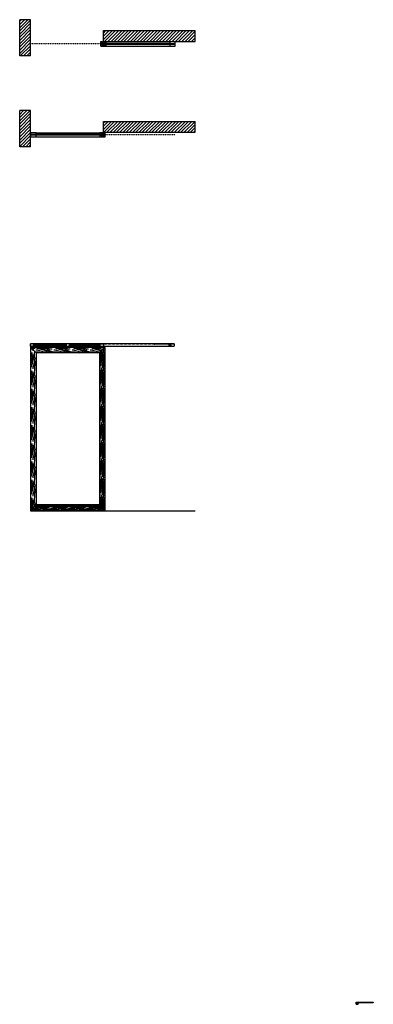
# Model space of a CAD drawing. Units: inches. Extents: x -17 to 546, y -9 to 533.
# Drawn here: x 352 to 546, y -9 to 533 of the extents above; entities that cross this region are included whole.
import ezdxf

# ---------------------------------------------------------------- set-up
doc = ezdxf.new("R2010")
doc.units = ezdxf.units.IN
doc.header["$LTSCALE"] = 0.5
doc.header["$MEASUREMENT"] = 0
for name, pattern in [('DOT', [0.25, 0, -0.25]), ('HIDDEN', [0.375, 0.25, -0.125]), ('HIDDEN2', [0.1875, 0.125, -0.0625]), ('phl_thick', [0])]:
    doc.linetypes.add(name, pattern=pattern)
for name, color, linetype in [('RD-HARDWARE', 1, 'Continuous'), ('RD-HATCH', 251, 'Continuous'), ('RD-WALL', 7, 'Continuous'), ('RD-WOODWORK', 6, 'Continuous')]:
    doc.layers.add(name, color=color, linetype=linetype)
doc.layers.add('RD-NOT-PRINTED', color=2, linetype='Continuous', plot=False)
pattern_1 = [(45, (-357.1858, -476.8752), (-0.8838835, 0.8838835), [])]
pattern_2 = [(0, (0, 0), (0, 10), [2, -3, 1, -4]), (0, (7, 0.25), (0, 10), [2, -8]), (0, (6, 0.75), (0, 10), [1, -9]), (0, (0.5, 1), (0, 10), [0.5, -7, 0.5, -2]), (0, (4, 1.5), (0, 10), [2, -3, 0.5, -4.5]), (0, (1.5, 1.75), (0, 10), [1.5, -8.5]), (0, (4, 2), (0, 10), [3, -7]), (0, (1, 2.25), (0, 10), [2, -8]), (0, (5, 2.5), (0, 10), [5, -5]), (0, (2, 3), (0, 10), [1, -3, 2, -4]), (0, (9, 3.25), (0, 10), [2, -8]), (0, (7, 3.5), (0, 10), [1, -9]), (0, (5, 3.75), (0, 10), [1, -9]), (0, (0, 4), (0, 10), [2, -8]), (0, (5, 4.25), (0, 10), [2, -8]), (0, (5, 4.75), (0, 10), [2, -2, 2, -4]), (0, (3, 5.25), (0, 10), [1, -5, 2, -2]), (0, (5, 5.5), (0, 10), [3, -7]), (0, (5, 6), (0, 10), [2, -8]), (0, (1, 6.25), (0, 10), [3, -4, 1, -2]), (0, (1, 6.75), (0, 10), [5, -5]), (0, (7, 7), (0, 10), [1, -9]), (0, (4, 7.25), (0, 10), [2, -8]), (0, (2, 7.5), (0, 10), [1, -4, 1, -4]), (0, (1, 7.75), (0, 10), [1, -3, 2, -4]), (0, (3, 8), (0, 10), [1, -5, 1, -3]), (0, (5, 8.25), (0, 10), [3, -7]), (0, (1, 8.75), (0, 10), [2, -8]), (0, (6, 9), (0, 10), [1, -9]), (0, (8, 9.25), (0, 10), [1, -9]), (14.0362, (7, 0.75), (10, -4e-10), [1.03, -40.20106]), (14.0362, (8, 3), (10, -4e-10), [1.03, -40.20106]), (14.0362, (7, 9), (10, -4e-10), [1.03, -40.20106]), (14.0362, (4, 5.25), (10, -4e-10), [1.03, -40.20106]), (14.0362, (6, 6.75), (10, -4e-10), [1.03, -40.20106]), (14.0362, (7, 6), (10, -4e-10), [1.03, -40.20106]), (14.0362, (2, 7.75), (10, -4e-10), [1.03, -40.20106]), (14.0362, (6, 7.25), (10, -4e-10), [1.03, -40.20106]), (14.0362, (8, 3.5), (10, -4e-10), [2.06, -39.17106]), (14.0362, (7, 4.25), (10, -4e-10), [2.06, -39.17106]), (14.0362, (7, 4.75), (10, -4e-10), [2.06, -39.17106]), (165.9638, (4, 1.5), (-10, -4e-10), [1.03, -2.06, 1.03, -37.11106]), (165.9638, (2, 3), (-10, -4e-10), [1.03, -40.20106]), (165.9638, (2, 7.5), (-10, -4e-10), [2.06, -39.17106]), (194.0362, (7, 0.25), (-10, 4e-10), [1.03, -40.20106]), (345.9638, (9, 0.25), (10, 4e-10), [1.03, -40.20106]), (345.9638, (6, 3.75), (10, 4e-10), [1.03, -40.20106]), (345.9638, (8, 5.5), (10, 4e-10), [1.03, -40.20106]), (345.9638, (4, 6.25), (10, 4e-10), [1.03, -40.20106]), (345.9638, (3, 7.5), (10, 4e-10), [1.03, -40.20106]), (345.9638, (4, 8), (10, 4e-10), [1.03, -40.20106]), (345.9638, (4, 6.25), (10, 4e-10), [1.03, -40.20106]), (345.9638, (7, 7.75), (10, 4e-10), [4.12, -37.11106]), (345.9638, (1, 1), (10, 4e-10), [4.12, -37.11106]), (345.9638, (2, 1.75), (10, 4e-10), [4.12, -37.11106]), (345.9638, (3, 2.25), (10, 4e-10), [1.03, -2.06, 2.06, -36.08106]), (345.9638, (3, 3), (10, 4e-10), [2.06, -2.06, 2.06, -35.05106]), (345.9638, (2, 4), (10, 4e-10), [4.12, -37.11106]), (345.9638, (1, 4.75), (10, 4e-10), [4.12, -37.11106]), (345.9638, (1, 5.25), (10, 4e-10), [4.12, -37.11106]), (345.9638, (8, 8.25), (10, 4e-10), [1.03, -40.20106]), (345.9638, (9, 9.25), (10, 2e-06), [2.06, -39.17106]), (345.9638, (3, 8.75), (10, 2e-06), [2.06, -39.17106]), (345.9638, (2, 0), (10, 2e-07), [4.12, -37.11106]), (345.9638, (8, 7), (10, 2e-07), [3.09, -38.14106]), (345.9638, (9, 6.25), (10, 2e-07), [6.18, -35.05106])]
pattern_3 = [(90, (0, 0), (-10, 6e-16), [2, -3, 1, -4]), (90, (-0.25, 7), (-10, 6e-16), [2, -8]), (90, (-0.75, 6), (-10, 6e-16), [1, -9]), (90, (-1, 0.5), (-10, 6e-16), [0.5, -7, 0.5, -2]), (90, (-1.5, 4), (-10, 6e-16), [2, -3, 0.5, -4.5]), (90, (-1.75, 1.5), (-10, 6e-16), [1.5, -8.5]), (90, (-2, 4), (-10, 6e-16), [3, -7]), (90, (-2.25, 1), (-10, 6e-16), [2, -8]), (90, (-2.5, 5), (-10, 6e-16), [5, -5]), (90, (-3, 2), (-10, 6e-16), [1, -3, 2, -4]), (90, (-3.25, 9), (-10, 6e-16), [2, -8]), (90, (-3.5, 7), (-10, 6e-16), [1, -9]), (90, (-3.75, 5), (-10, 6e-16), [1, -9]), (90, (-4, 2e-16), (-10, 6e-16), [2, -8]), (90, (-4.25, 5), (-10, 6e-16), [2, -8]), (90, (-4.75, 5), (-10, 6e-16), [2, -2, 2, -4]), (90, (-5.25, 3), (-10, 6e-16), [1, -5, 2, -2]), (90, (-5.5, 5), (-10, 6e-16), [3, -7]), (90, (-6, 5), (-10, 6e-16), [2, -8]), (90, (-6.25, 1), (-10, 6e-16), [3, -4, 1, -2]), (90, (-6.75, 1), (-10, 6e-16), [5, -5]), (90, (-7, 7), (-10, 6e-16), [1, -9]), (90, (-7.25, 4), (-10, 6e-16), [2, -8]), (90, (-7.5, 2), (-10, 6e-16), [1, -4, 1, -4]), (90, (-7.75, 1), (-10, 6e-16), [1, -3, 2, -4]), (90, (-8, 3), (-10, 6e-16), [1, -5, 1, -3]), (90, (-8.25, 5), (-10, 6e-16), [3, -7]), (90, (-8.75, 1), (-10, 6e-16), [2, -8]), (90, (-9, 6), (-10, 6e-16), [1, -9]), (90, (-9.25, 8), (-10, 6e-16), [1, -9]), (104.0362, (-0.75, 7), (4e-10, 10), [1.03, -40.20106]), (104.0362, (-3, 8), (4e-10, 10), [1.03, -40.20106]), (104.0362, (-9, 7), (4e-10, 10), [1.03, -40.20106]), (104.0362, (-5.25, 4), (4e-10, 10), [1.03, -40.20106]), (104.0362, (-6.75, 6), (4e-10, 10), [1.03, -40.20106]), (104.0362, (-6, 7), (4e-10, 10), [1.03, -40.20106]), (104.0362, (-7.75, 2), (4e-10, 10), [1.03, -40.20106]), (104.0362, (-7.25, 6), (4e-10, 10), [1.03, -40.20106]), (104.0362, (-3.5, 8), (4e-10, 10), [2.06, -39.17106]), (104.0362, (-4.25, 7), (4e-10, 10), [2.06, -39.17106]), (104.0362, (-4.75, 7), (4e-10, 10), [2.06, -39.17106]), (255.9638, (-1.5, 4), (4e-10, -10), [1.03, -2.06, 1.03, -37.11106]), (255.9638, (-3, 2), (4e-10, -10), [1.03, -40.20106]), (255.9638, (-7.5, 2), (4e-10, -10), [2.06, -39.17106]), (284.0362, (-0.25, 7), (-4e-10, -10), [1.03, -40.20106]), (75.9638, (-0.25, 9), (-4e-10, 10), [1.03, -40.20106]), (75.9638, (-3.75, 6), (-4e-10, 10), [1.03, -40.20106]), (75.9638, (-5.5, 8), (-4e-10, 10), [1.03, -40.20106]), (75.9638, (-6.25, 4), (-4e-10, 10), [1.03, -40.20106]), (75.9638, (-7.5, 3), (-4e-10, 10), [1.03, -40.20106]), (75.9638, (-8, 4), (-4e-10, 10), [1.03, -40.20106]), (75.9638, (-6.25, 4), (-4e-10, 10), [1.03, -40.20106]), (75.9638, (-7.75, 7), (-4e-10, 10), [4.12, -37.11106]), (75.9638, (-1, 1), (-4e-10, 10), [4.12, -37.11106]), (75.9638, (-1.75, 2), (-4e-10, 10), [4.12, -37.11106]), (75.9638, (-2.25, 3), (-4e-10, 10), [1.03, -2.06, 2.06, -36.08106]), (75.9638, (-3, 3), (-4e-10, 10), [2.06, -2.06, 2.06, -35.05106]), (75.9638, (-4, 2), (-4e-10, 10), [4.12, -37.11106]), (75.9638, (-4.75, 1), (-4e-10, 10), [4.12, -37.11106]), (75.9638, (-5.25, 1), (-4e-10, 10), [4.12, -37.11106]), (75.9638, (-8.25, 8), (-4e-10, 10), [1.03, -40.20106]), (75.9638, (-9.25, 9), (-2e-06, 10), [2.06, -39.17106]), (75.9638, (-8.75, 3), (-2e-06, 10), [2.06, -39.17106]), (75.9638, (1e-16, 2), (-2e-07, 10), [4.12, -37.11106]), (75.9638, (-7, 8), (-2e-07, 10), [3.09, -38.14106]), (75.9638, (-6.25, 9), (-2e-07, 10), [6.18, -35.05106])]

# ---------------------------------------------------------------- blocks, each defined once
blk = doc.blocks.new('Grey Guide Invisible plan')
at = {"layer": 'RD-HARDWARE', "linetype": 'HIDDEN', "ltscale": 0.5}
for p, q in [((0, -0.5), (0, 0.5)), ((0, 0.09375), (2.25, 0.09375)), ((0.15625, 0.65625), (2.09375, 0.65625)), ((2.25, -0.5), (2.25, 0.5)), ((0, -0.09375), (2.25, -0.09375)), ((0.15625, -0.65625), (2.09375, -0.65625))]:
    blk.add_line(p, q, dxfattribs=at)
for centre, radius in [((0.375, 0.390625), 0.203125), ((0.375, 0.390625), 0.109375), ((1.875, 0.390625), 0.203125), ((1.875, 0.390625), 0.109375), ((0.375, -0.390625), 0.203125), ((0.375, -0.390625), 0.109375), ((1.875, -0.390625), 0.203125), ((1.875, -0.390625), 0.109375)]:
    blk.add_circle(centre, radius, dxfattribs=at)
for centre, start, end in [((0.15625, 0.5), 90, 180), ((2.09375, 0.5), 0, 90), ((0.15625, -0.5), 180, 270), ((2.09375, -0.5), 270, 0)]:
    blk.add_arc(centre, 0.15625, start, end, dxfattribs=at)
blk = doc.blocks.new('*U41')
at = {"layer": 'RD-HATCH'}
h = blk.add_hatch(dxfattribs=at)
h.set_pattern_fill('ANSI31', color=256, scale=10, style=0)
h.paths.add_polyline_path([(0, 56), (-6, 56), (-6, 36), (0, 36)])
h = blk.add_hatch(dxfattribs=at)
h.set_pattern_fill('ANSI31', color=256, scale=10, style=0)
h.set_pattern_definition(pattern_1)
h.paths.add_polyline_path([(90.5, 44), (90.5, 50), (40, 50), (40, 44)])
h = blk.add_hatch(dxfattribs=at)
h.set_pattern_fill('ANSI31', color=256, scale=10, style=0)
h.paths.add_polyline_path([(0, 6), (-6, 6), (-6, -14), (0, -14)])
h = blk.add_hatch(dxfattribs=at)
h.set_pattern_fill('ANSI31', color=256, scale=10, style=0)
h.set_pattern_definition(pattern_1)
h.paths.add_polyline_path([(40, 0), (40, -6), (90.5, -6), (90.5, 0)])
at = {"layer": 'RD-NOT-PRINTED'}
for p, q in [((0, 56), (-6, 56)), ((90.5, 44), (90.5, 50)), ((0, 36), (-6, 36)), ((0, 6), (-6, 6)), ((90.5, -6), (90.5, 0)), ((0, -14), (-6, -14))]:
    blk.add_line(p, q, dxfattribs=at)
at = {"layer": 'RD-WALL'}
for p, q in [((-6, 36), (-6, 56)), ((0, 36), (0, 56)), ((40, 50), (90.5, 50)), ((40, 44), (40, 50)), ((40, 44), (90.5, 44)), ((-6, -14), (-6, 6)), ((0, -14), (0, 6)), ((40, 0), (90.5, 0)), ((40, -6), (40, 0)), ((40, -6), (90.5, -6))]:
    blk.add_line(p, q, dxfattribs=at)
at = {"layer": 'RD-WALL', "linetype": 'DOT'}
for p, q in [((79.5, 42.625), (0, 42.625)), ((79.5, -7.375), (0, -7.375))]:
    blk.add_line(p, q, dxfattribs=at)
at = {"layer": 'RD-WOODWORK', "ltscale": 0.5}
for p, q in [((41.46875, 43.75), (76.53125, 43.75)), ((41.46875, 41.5), (76.53125, 41.5)), ((2.96875, -6.25), (38.03125, -6.25)), ((2.96875, -8.5), (38.03125, -8.5))]:
    blk.add_line(p, q, dxfattribs=at)
for points in [[(38.53125, 42.75), (41.46875, 42.75, 0.414213562), (41.5, 42.78125), (41.5, 43.71875, 0.414213562), (41.46875, 43.75), (38.53125, 43.75, 0.414213562), (38.5, 43.71875), (38.5, 42.78125, 0.414213562)], [(76.53125, 42.75), (79.46875, 42.75, 0.414213562), (79.5, 42.78125), (79.5, 43.71875, 0.414213562), (79.46875, 43.75), (76.53125, 43.75, 0.414213562), (76.5, 43.71875), (76.5, 42.78125, 0.414213562)], [(38.53125, 41.5), (41.46875, 41.5, 0.414213562), (41.5, 41.53125), (41.5, 42.46875, 0.414213562), (41.46875, 42.5), (38.53125, 42.5, 0.414213562), (38.5, 42.46875), (38.5, 41.53125, 0.414213562)], [(76.53125, 41.5), (79.46875, 41.5, 0.414213562), (79.5, 41.53125), (79.5, 42.46875, 0.414213562), (79.46875, 42.5), (76.53125, 42.5, 0.414213562), (76.5, 42.46875), (76.5, 41.53125, 0.414213562)], [(0.03125, -7.25), (2.96875, -7.25, 0.414213562), (3, -7.21875), (3, -6.28125, 0.414213562), (2.96875, -6.25), (0.03125, -6.25, 0.414213562), (0, -6.28125), (0, -7.21875, 0.414213562)], [(0.03125, -8.5), (2.96875, -8.5, 0.414213562), (3, -8.46875), (3, -7.53125, 0.414213562), (2.96875, -7.5), (0.03125, -7.5, 0.414213562), (0, -7.53125), (0, -8.46875, 0.414213562)], [(38.03125, -7.25), (40.96875, -7.25, 0.414213562), (41, -7.21875), (41, -6.28125, 0.414213562), (40.96875, -6.25), (38.03125, -6.25, 0.414213562), (38, -6.28125), (38, -7.21875, 0.414213562)], [(38.03125, -8.5), (40.96875, -8.5, 0.414213562), (41, -8.46875), (41, -7.53125, 0.414213562), (40.96875, -7.5), (38.03125, -7.5, 0.414213562), (38, -7.53125), (38, -8.46875, 0.414213562)]]:
    blk.add_lwpolyline(points, format="xyb", close=True, dxfattribs=at)
for points in [[(38.5625, 42.5), (79.4375, 42.5), (79.4375, 42.75), (38.5625, 42.75)], [(0.0625, -7.5), (40.9375, -7.5), (40.9375, -7.25), (0.0625, -7.25)]]:
    blk.add_lwpolyline(points, close=True, dxfattribs=at)
at = {"layer": 'RD-HARDWARE'}
for p in [(38.75, 42.625), (38.75, -7.375)]:
    blk.add_blockref('Grey Guide Invisible plan', p, dxfattribs=at)
blk = doc.blocks.new('Grey guide elevation')
at = {"layer": 'RD-HARDWARE', "linetype": 'HIDDEN', "ltscale": 0.5}
for p, q in [((-1.125, 0.375), (-1.125, 0.78125)), ((-0.96875, 0.9375), (0.96875, 0.9375)), ((-0.953125, 0.140625), (-0.953125, 0.15625)), ((-0.953125, 0.140625), (-0.859375, 0.046875)), ((-0.953125, 0.140625), (-0.546875, 0.140625)), ((-0.859375, 0), (-0.859375, 0.046875)), ((-0.640625, 0.046875), (-0.859375, 0.046875)), ((-0.640625, 0.046875), (-0.546875, 0.140625)), ((-0.640625, 0), (-0.640625, 0.046875)), ((-0.546875, 0.140625), (-0.546875, 0.15625)), ((0.546875, 0.140625), (0.546875, 0.15625)), ((0.546875, 0.140625), (0.640625, 0.046875)), ((0.546875, 0.140625), (0.953125, 0.140625)), ((0.640625, 0), (0.640625, 0.046875)), ((0.859375, 0.046875), (0.640625, 0.046875)), ((0.859375, 0.046875), (0.953125, 0.140625)), ((0.859375, 0), (0.859375, 0.046875)), ((0.953125, 0.140625), (0.953125, 0.15625)), ((1.125, 0.375), (1.125, 0.78125))]:
    blk.add_line(p, q, dxfattribs=at)
at = {"layer": 'RD-HARDWARE'}
for p, q in [((-1.125, 0), (-1.125, 0.375)), ((-1.125, 0.15625), (1.125, 0.15625)), ((-1.125, 0), (1.125, 0)), ((1.060976, 0.15625), (1.125, 0.15625)), ((1.125, 0), (1.125, 0.375))]:
    blk.add_line(p, q, dxfattribs=at)
at = {"layer": 'RD-HARDWARE', "linetype": 'HIDDEN', "ltscale": 0.5}
for centre, start, end in [((-0.96875, 0.78125), 90, 180), ((0.96875, 0.78125), 0, 90)]:
    blk.add_arc(centre, 0.15625, start, end, dxfattribs=at)
blk = doc.blocks.new('stopper')
at = {"layer": 'RD-HARDWARE'}
for p, q in [((0, 0), (-9.24, 0)), ((-9.18, -0.1), (-9.18, 0)), ((-9.14, -0.1), (-9.14, 0)), ((-9.1, -0.1), (-9.1, 0)), ((-8.35, -0.21), (-8.35, 0)), ((-0.33, 0), (-0.28, 0.05)), ((-0.23, 0), (-0.28, 0.05)), ((0, -0.62), (0, 0)), ((-9.36, -0.26), (-9.35, -0.11)), ((-9.26, -0.26), (-9.36, -0.26)), ((-9.26, -0.26), (-9.26, -0.12)), ((-8.35, -0.1), (-9.24, -0.1)), ((-8.42, -0.18), (-8.51, -0.1)), ((-1.19, -0.18), (-8.42, -0.18)), ((0, -0.01), (-8.35, -0.01)), ((0, -0.07), (-8.35, -0.07)), ((-1.3, -0.16), (-8.35, -0.16)), ((-1.14, -0.21), (-8.35, -0.21)), ((-1.3, -0.16), (-1.3, -0.16)), ((-1.3, -0.16), (-1.3, -0.16)), ((-1.3, -0.16), (-1.3, -0.16)), ((-1.3, -0.16), (-1.3, -0.16)), ((-1.3, -0.16), (-1.3, -0.16)), ((-1.3, -0.16), (-1.3, -0.16)), ((-1.3, -0.16), (-1.3, -0.16)), ((-1.29, -0.16), (-1.3, -0.16)), ((-1.29, -0.16), (-1.29, -0.16)), ((-1.29, -0.16), (-1.29, -0.16)), ((-1.29, -0.16), (-1.29, -0.16)), ((-1.29, -0.16), (-1.29, -0.16)), ((-1.29, -0.16), (-1.29, -0.16)), ((-1.29, -0.16), (-1.29, -0.16)), ((-1.29, -0.16), (-1.29, -0.16)), ((-1.29, -0.16), (-1.29, -0.16)), ((-1.29, -0.16), (-1.29, -0.16)), ((-1.29, -0.16), (-1.29, -0.16)), ((-1.29, -0.16), (-1.29, -0.16)), ((-1.29, -0.16), (-1.29, -0.16)), ((-1.29, -0.16), (-1.29, -0.16)), ((-1.29, -0.16), (-1.29, -0.16)), ((-1.29, -0.16), (-1.29, -0.16)), ((-1.29, -0.16), (-1.29, -0.16)), ((-1.29, -0.16), (-1.29, -0.16)), ((-1.28, -0.16), (-1.29, -0.16)), ((-1.28, -0.16), (-1.28, -0.16)), ((-1.28, -0.16), (-1.28, -0.16)), ((-1.28, -0.16), (-1.28, -0.16)), ((-1.28, -0.16), (-1.28, -0.16)), ((-1.28, -0.16), (-1.28, -0.16)), ((-1.28, -0.16), (-1.28, -0.16)), ((-1.28, -0.16), (-1.28, -0.16)), ((-1.28, -0.16), (-1.28, -0.16)), ((-1.28, -0.16), (-1.28, -0.16)), ((-1.28, -0.16), (-1.28, -0.16)), ((-1.28, -0.16), (-1.28, -0.16)), ((-1.28, -0.16), (-1.28, -0.16)), ((-1.28, -0.16), (-1.28, -0.16)), ((-1.28, -0.16), (-1.28, -0.16)), ((-1.28, -0.16), (-1.28, -0.16)), ((-1.28, -0.16), (-1.28, -0.16)), ((-1.28, -0.16), (-1.28, -0.16)), ((-1.27, -0.16), (-1.28, -0.16)), ((-1.27, -0.16), (-1.27, -0.16)), ((-1.27, -0.16), (-1.27, -0.16)), ((-1.27, -0.16), (-1.27, -0.16)), ((-1.27, -0.16), (-1.27, -0.16)), ((-1.27, -0.16), (-1.27, -0.16)), ((-1.27, -0.16), (-1.27, -0.16)), ((-1.27, -0.16), (-1.27, -0.16)), ((-1.27, -0.16), (-1.27, -0.16)), ((-1.27, -0.16), (-1.27, -0.16)), ((-1.27, -0.16), (-1.27, -0.16)), ((-1.27, -0.16), (-1.27, -0.16)), ((-1.27, -0.16), (-1.27, -0.16)), ((-1.27, -0.16), (-1.27, -0.16)), ((-1.27, -0.16), (-1.27, -0.16)), ((-1.27, -0.16), (-1.27, -0.16)), ((-1.27, -0.16), (-1.27, -0.16)), ((-1.26, -0.16), (-1.27, -0.16)), ((-1.26, -0.16), (-1.26, -0.16)), ((-1.26, -0.16), (-1.26, -0.16)), ((-1.26, -0.16), (-1.26, -0.16)), ((-1.26, -0.16), (-1.26, -0.16)), ((-1.26, -0.16), (-1.26, -0.16)), ((-1.26, -0.16), (-1.26, -0.16)), ((-1.26, -0.16), (-1.26, -0.16)), ((-1.26, -0.16), (-1.26, -0.16)), ((-1.26, -0.16), (-1.26, -0.16)), ((-1.26, -0.16), (-1.26, -0.16)), ((-1.26, -0.16), (-1.26, -0.16)), ((-1.26, -0.16), (-1.26, -0.16)), ((-1.26, -0.16), (-1.26, -0.16)), ((-1.26, -0.16), (-1.26, -0.16)), ((-1.26, -0.16), (-1.26, -0.16)), ((-1.26, -0.16), (-1.26, -0.16)), ((-1.26, -0.16), (-1.26, -0.16)), ((-1.25, -0.16), (-1.26, -0.16)), ((-1.25, -0.16), (-1.25, -0.16)), ((-1.25, -0.16), (-1.25, -0.16)), ((-1.25, -0.16), (-1.25, -0.16)), ((-1.25, -0.16), (-1.25, -0.16)), ((-1.25, -0.16), (-1.25, -0.16)), ((-1.25, -0.16), (-1.25, -0.16)), ((-1.25, -0.16), (-1.25, -0.16)), ((-1.25, -0.16), (-1.25, -0.16)), ((-1.25, -0.16), (-1.25, -0.16)), ((-1.25, -0.16), (-1.25, -0.16)), ((-1.25, -0.16), (-1.25, -0.16)), ((-1.25, -0.16), (-1.25, -0.16)), ((-1.25, -0.16), (-1.25, -0.16)), ((-1.25, -0.16), (-1.25, -0.16)), ((-1.25, -0.16), (-1.25, -0.16)), ((-1.25, -0.16), (-1.25, -0.16)), ((-1.24, -0.16), (-1.25, -0.16)), ((-1.24, -0.16), (-1.24, -0.16)), ((-1.24, -0.16), (-1.24, -0.16)), ((-1.24, -0.16), (-1.24, -0.16)), ((-1.24, -0.16), (-1.24, -0.16)), ((-1.24, -0.16), (-1.24, -0.16)), ((-1.24, -0.16), (-1.24, -0.16)), ((-1.24, -0.16), (-1.24, -0.16)), ((-1.24, -0.16), (-1.24, -0.16)), ((-1.24, -0.17), (-1.24, -0.16)), ((-1.24, -0.17), (-1.24, -0.17)), ((-1.24, -0.17), (-1.24, -0.17)), ((-1.24, -0.17), (-1.24, -0.17)), ((-1.24, -0.17), (-1.24, -0.17)), ((-1.24, -0.17), (-1.24, -0.17)), ((-1.24, -0.17), (-1.24, -0.17)), ((-1.24, -0.17), (-1.24, -0.17)), ((-1.24, -0.17), (-1.24, -0.17)), ((-1.23, -0.17), (-1.24, -0.17)), ((0, -0.17), (-1.23, -0.17)), ((-1.23, -0.17), (-1.23, -0.17)), ((-1.23, -0.17), (-1.23, -0.17)), ((-1.23, -0.17), (-1.23, -0.17)), ((-1.23, -0.17), (-1.23, -0.17)), ((-1.23, -0.17), (-1.23, -0.17)), ((-1.23, -0.17), (-1.23, -0.17)), ((-1.23, -0.17), (-1.23, -0.17)), ((-1.23, -0.17), (-1.23, -0.17)), ((-1.23, -0.17), (-1.23, -0.17)), ((-1.23, -0.17), (-1.23, -0.17)), ((-1.23, -0.17), (-1.23, -0.17)), ((-1.23, -0.17), (-1.23, -0.17)), ((-1.23, -0.17), (-1.23, -0.17)), ((-1.23, -0.17), (-1.23, -0.17)), ((-1.23, -0.17), (-1.23, -0.17)), ((-1.23, -0.17), (-1.23, -0.17)), ((-1.13, -0.23), (-1.17, -0.23)), ((-1.17, -0.78), (-1.17, -0.23)), ((-1.1, -0.78), (-1.17, -0.78)), ((-1.13, -0.78), (-1.13, -0.23)), ((-1.1, -0.78), (-1.1, -0.27)), ((-1.1, -1.16), (-1.1, -0.78)), ((-1.02, -0.81), (-1.1, -0.81)), ((0, -1.05), (-1.1, -1.05)), ((0, -1.16), (-1.1, -1.16)), ((-1.06, -0.62), (-1.06, -0.39)), ((-1.02, -1.16), (-1.02, -0.69)), ((-0.37, -0.81), (-1.02, -0.81)), ((-0.37, -0.7), (-0.99, -0.7)), ((-0.44, -0.81), (-0.44, -0.7)), ((-0.37, -0.7), (-0.37, -0.41)), ((-0.18, -0.44), (-0.37, -0.44)), ((-0.37, -0.81), (-0.37, -0.44)), ((-0.22, -0.37), (-0.33, -0.37)), ((-0.28, -1.16), (-0.28, -1.16)), ((-0.28, -1.16), (-0.28, -1.16)), ((-0.28, -1.16), (-0.28, -1.16)), ((-0.28, -1.16), (-0.28, -1.16)), ((-0.28, -1.16), (-0.28, -1.16)), ((-0.28, -1.16), (-0.28, -1.16)), ((-0.28, -1.16), (-0.28, -1.16)), ((-0.28, -1.16), (-0.28, -1.16)), ((-0.28, -1.16), (-0.28, -1.16)), ((-0.28, -1.16), (-0.28, -1.16)), ((-0.19, -0.81), (-0.19, -0.44)), ((0, -0.81), (-0.19, -0.81)), ((-0.18, -0.7), (-0.18, -0.41)), ((-0.08, -0.7), (-0.18, -0.7)), ((-0.11, -0.81), (-0.11, -0.7)), ((-0.07, -1.16), (-0.07, -0.7)), ((0, -0.25), (0, -0.25)), ((0, -1.16), (0, -0.25))]:
    blk.add_line(p, q, dxfattribs=at)
for centre, radius, start, end in [((-9.24, -0.12), 0.118, 90, 177), ((-9.24, -0.12), 0.0197, 89.9998, 176.9999), ((-8.35, -0.11), 0.102, 225, 270.0001), ((-1.3, -0.39), 0.236, 0, 71.8487), ((-0.98, -0.62), 0.0787, 180, 268.4711), ((-0.33, -0.41), 0.0394, 90, 180), ((-0.28, -1.16), 0.00000787, 0, 180), ((-0.22, -0.41), 0.0394, 0, 90), ((-0.08, -0.62), 0.0787, 271.5289, 0)]:
    blk.add_arc(centre, radius, start, end, dxfattribs=at)
blk = doc.blocks.new('wheels')
at = {"linetype": 'phl_thick'}
for p, q in [((-0.43, -0.13), (-0.43, 0.14)), ((0.28, 0.34), (0.47, 0.34)), ((0.47, 0.42), (14.03, 0.42)), ((0.47, -0.31), (0.47, 0.42)), ((0.47, 0.4), (14.03, 0.4)), ((0.81, 0.43), (0.82, 0.44)), ((0.81, 0.43), (0.81, 0.43)), ((0.81, 0.43), (0.81, 0.43)), ((0.81, 0.43), (0.81, 0.43)), ((0.81, 0.42), (0.81, 0.43)), ((0.82, 0.44), (0.83, 0.45)), ((0.82, 0.44), (0.82, 0.44)), ((0.82, 0.44), (0.82, 0.44)), ((0.83, 0.45), (0.89, 0.45)), ((0.83, 0.42), (0.83, 0.45)), ((0.89, 0.45), (0.93, 0.45)), ((0.89, 0.45), (0.89, 0.45)), ((0.93, 0.45), (6.42, 0.45)), ((0.93, 0.42), (0.93, 0.45)), ((0.93, 0.42), (0.93, 0.45)), ((0.93, 0.15), (0.93, 0.24)), ((6.44, 0.42), (6.42, 0.45)), ((6.42, 0.42), (6.42, 0.45)), ((6.63, 0.42), (6.66, 0.45)), ((6.66, 0.45), (6.84, 0.45)), ((6.66, 0.42), (6.66, 0.45)), ((6.84, 0.45), (6.84, 0.45)), ((6.84, 0.45), (6.84, 0.45)), ((6.84, 0.45), (6.84, 0.45)), ((6.84, 0.44), (6.84, 0.45)), ((6.84, 0.45), (6.84, 0.45)), ((6.84, 0.44), (6.84, 0.44)), ((6.84, 0.44), (6.84, 0.44)), ((6.84, 0.44), (6.84, 0.44)), ((6.84, 0.44), (6.84, 0.44)), ((6.84, 0.44), (6.84, 0.44)), ((6.84, 0.44), (6.84, 0.44)), ((6.84, 0.44), (6.84, 0.44)), ((6.85, 0.44), (6.84, 0.44)), ((6.85, 0.44), (6.85, 0.44)), ((6.85, 0.44), (6.85, 0.44)), ((6.85, 0.44), (6.85, 0.44)), ((6.85, 0.44), (6.85, 0.44)), ((6.86, 0.44), (6.85, 0.44)), ((6.86, 0.44), (6.86, 0.44)), ((6.86, 0.44), (6.86, 0.44)), ((6.86, 0.44), (6.86, 0.44)), ((6.86, 0.44), (6.86, 0.44)), ((6.87, 0.44), (6.86, 0.44)), ((6.87, 0.44), (6.87, 0.44)), ((6.87, 0.44), (6.87, 0.44)), ((6.87, 0.44), (6.87, 0.44)), ((6.87, 0.44), (7.07, 0.44)), ((7.04, 0.27), (7.14, 0.27)), ((7.04, 0.12), (7.14, 0.12)), ((7.07, 0.45), (7.27, 0.45)), ((7.07, 0.44), (7.07, 0.45)), ((7.07, 0.44), (7.07, 0.44)), ((7.07, 0.44), (7.07, 0.44)), ((7.07, 0.44), (7.07, 0.44)), ((7.07, 0.44), (7.07, 0.44)), ((7.07, 0.44), (7.07, 0.44)), ((7.07, 0.44), (7.07, 0.44)), ((7.07, 0.44), (7.07, 0.44)), ((7.07, 0.44), (7.07, 0.44)), ((7.07, 0.44), (7.07, 0.44)), ((7.07, 0.44), (7.07, 0.44)), ((7.07, 0.44), (7.07, 0.44)), ((7.27, 0.42), (7.27, 0.45)), ((7.35, 0.27), (7.45, 0.27)), ((7.35, 0.12), (7.45, 0.12)), ((7.99, 0.42), (8.03, 0.47)), ((8.03, 0.42), (8.03, 0.45)), ((8.4, 0.42), (8.4, 0.46)), ((14.03, -0.31), (14.03, 0.42)), ((14.03, 0.34), (14.22, 0.34)), ((14.77, 0.34), (14.89, 0.34)), ((14.87, 0.28), (14.87, 0.32)), ((14.89, 0.34), (15.52, 0.34)), ((15.52, 0.34), (15.64, 0.34)), ((15.54, 0.28), (15.54, 0.32)), ((16.33, 0.13), (16.33, 0.14)), ((-0.26, -0.35), (-0.34, -0.3)), ((-0.16, -0.41), (-0.17, -0.4)), ((-0.16, -0.62), (-0.16, -0.41)), ((-0.16, -0.55), (0.16, -0.55)), ((-0.16, -0.62), (0.16, -0.62)), ((-0.08, -0.62), (-0.08, -0.55)), ((0.08, -0.62), (0.08, -0.55)), ((0.16, -0.41), (0.53, -0.31)), ((0.16, -0.62), (0.16, -0.41)), ((0.47, -0.29), (14.03, -0.29)), ((0.47, -0.31), (14.03, -0.31)), ((0.93, -0.13), (0.93, -0.04)), ((0.93, -0.13), (0.93, -0.04)), ((1.12, -0.45), (1.12, -0.31)), ((1.12, -0.45), (1.48, -0.45)), ((1.16, -0.45), (1.16, -0.31)), ((1.44, -0.45), (1.44, -0.31)), ((1.48, -0.45), (1.48, -0.31)), ((1.68, -0.45), (1.68, -0.31)), ((1.68, -0.45), (1.76, -0.45)), ((1.76, -0.45), (1.76, -0.31)), ((1.76, -0.45), (6.36, -0.45)), ((3.99, -0.48), (3.99, -0.45)), ((3.99, -0.48), (5.97, -0.48)), ((5.97, -0.48), (5.97, -0.45)), ((6.36, -0.45), (6.36, -0.31)), ((6.72, -0.41), (6.72, -0.31)), ((6.76, -0.45), (7.27, -0.45)), ((7, -0.08), (7.18, -0.08)), ((7.02, -0.14), (7.15, -0.14)), ((7.04, -0.01), (7.14, -0.01)), ((7.04, -0.15), (7.14, -0.15)), ((7.27, -0.45), (7.27, -0.31)), ((7.29, -0.41), (7.29, -0.31)), ((7.33, -0.45), (8, -0.45)), ((7.33, -0.45), (13.53, -0.45)), ((7.35, -0.01), (7.45, -0.01)), ((7.35, -0.15), (7.45, -0.15)), ((8.03, -0.45), (13.33, -0.45)), ((8.03, -0.45), (8.03, -0.45)), ((13.33, -0.45), (13.53, -0.45)), ((14.08, -0.34), (13.98, -0.31)), ((14.89, -0.62), (14.17, -0.44)), ((14.58, -0.52), (14.58, -0.49)), ((14.62, -0.45), (14.79, -0.45)), ((14.87, -0.38), (14.87, -0.28)), ((14.87, -1.05), (14.95, -1)), ((14.87, -1.05), (15.54, -1.05)), ((14.89, -0.55), (14.97, -0.55)), ((14.89, -0.62), (14.89, -0.55)), ((14.89, -0.62), (14.97, -0.62)), ((14.91, -0.42), (15.5, -0.42)), ((14.95, -0.78), (15.46, -0.78)), ((14.95, -0.78), (14.95, -0.78)), ((14.95, -0.79), (14.95, -0.78)), ((14.95, -0.79), (14.95, -0.79)), ((14.95, -0.79), (14.95, -0.79)), ((14.95, -0.79), (14.95, -0.79)), ((14.95, -0.79), (14.95, -0.79)), ((14.95, -0.8), (14.95, -0.79)), ((14.95, -0.81), (14.96, -0.8)), ((14.95, -0.8), (14.95, -0.8)), ((14.95, -0.8), (14.95, -0.8)), ((14.95, -0.81), (14.95, -0.8)), ((14.95, -1.02), (14.95, -0.81)), ((14.95, -1.02), (14.97, -1.02)), ((14.96, -0.8), (14.98, -0.8)), ((14.97, -0.55), (15.44, -0.55)), ((14.97, -0.62), (14.97, -0.55)), ((14.97, -0.62), (15.44, -0.62)), ((14.97, -1.02), (14.98, -1.01)), ((14.98, -0.8), (14.99, -0.8)), ((14.98, -1.01), (15, -1.01)), ((14.99, -0.8), (15, -0.79)), ((15, -0.79), (15.01, -0.79)), ((15, -1.01), (15.02, -1.01)), ((15.01, -0.79), (15.03, -0.79)), ((15.02, -1.01), (15.03, -1.01)), ((15.03, -0.79), (15.04, -0.79)), ((15.03, -1.01), (15.05, -1)), ((15.04, -0.79), (15.05, -0.79)), ((15.05, -0.78), (15.05, -0.62)), ((15.05, -0.79), (15.06, -0.78)), ((15.05, -1), (15.06, -1)), ((15.06, -0.78), (15.08, -0.78)), ((15.06, -1), (15.08, -1)), ((15.09, -0.78), (15.08, -0.78)), ((15.09, -1), (15.08, -1)), ((15.1, -0.79), (15.09, -0.78)), ((15.11, -1), (15.09, -1)), ((15.11, -0.79), (15.1, -0.79)), ((15.13, -0.79), (15.11, -0.79)), ((15.12, -1.01), (15.11, -1)), ((15.14, -1.01), (15.12, -1.01)), ((15.14, -0.79), (15.13, -0.79)), ((15.15, -0.79), (15.14, -0.79)), ((15.15, -1.01), (15.14, -1.01)), ((15.16, -0.8), (15.15, -0.79)), ((15.17, -1.01), (15.15, -1.01)), ((15.18, -0.8), (15.16, -0.8)), ((15.19, -1.02), (15.17, -1.01)), ((15.19, -0.8), (15.18, -0.8)), ((15.2, -0.81), (15.19, -0.8)), ((15.2, -1.02), (15.19, -1.02)), ((15.2, -0.81), (15.22, -0.8)), ((15.2, -1.02), (15.2, -0.81)), ((15.2, -1.02), (15.22, -1.02)), ((15.22, -0.8), (15.23, -0.8)), ((15.22, -1.02), (15.24, -1.01)), ((15.23, -0.8), (15.25, -0.8)), ((15.24, -1.01), (15.26, -1.01)), ((15.25, -0.8), (15.26, -0.79)), ((15.26, -0.79), (15.27, -0.79)), ((15.26, -1.01), (15.27, -1.01)), ((15.27, -0.79), (15.28, -0.79)), ((15.27, -1.01), (15.29, -1.01)), ((15.28, -0.79), (15.3, -0.79)), ((15.29, -1.01), (15.3, -1)), ((15.3, -0.79), (15.31, -0.79)), ((15.3, -1), (15.32, -1)), ((15.31, -0.79), (15.32, -0.78)), ((15.32, -0.78), (15.33, -0.78)), ((15.32, -1), (15.33, -1)), ((15.35, -0.78), (15.33, -0.78)), ((15.35, -1), (15.33, -1)), ((15.36, -0.79), (15.35, -0.78)), ((15.36, -1), (15.35, -1)), ((15.36, -0.78), (15.36, -0.62)), ((15.37, -0.79), (15.36, -0.79)), ((15.38, -1.01), (15.36, -1)), ((15.38, -0.79), (15.37, -0.79)), ((15.39, -0.79), (15.38, -0.79)), ((15.39, -1.01), (15.38, -1.01)), ((15.41, -0.79), (15.39, -0.79)), ((15.41, -1.01), (15.39, -1.01)), ((15.42, -0.8), (15.41, -0.79)), ((15.43, -1.01), (15.41, -1.01)), ((15.43, -0.8), (15.42, -0.8)), ((15.45, -0.8), (15.43, -0.8)), ((15.44, -1.02), (15.43, -1.01)), ((15.44, -0.55), (15.52, -0.55)), ((15.44, -0.62), (15.44, -0.55)), ((15.44, -0.62), (15.52, -0.62)), ((15.46, -1.02), (15.44, -1.02)), ((15.46, -0.81), (15.45, -0.8)), ((15.46, -0.79), (15.46, -0.78)), ((15.46, -0.78), (15.46, -0.78)), ((15.46, -0.8), (15.46, -0.79)), ((15.46, -0.79), (15.46, -0.79)), ((15.46, -0.79), (15.46, -0.79)), ((15.46, -0.79), (15.46, -0.79)), ((15.46, -0.79), (15.46, -0.79)), ((15.46, -0.81), (15.46, -0.8)), ((15.46, -0.8), (15.46, -0.8)), ((15.46, -0.8), (15.46, -0.8)), ((15.46, -1.02), (15.46, -0.81)), ((15.54, -1.05), (15.46, -1)), ((15.52, -0.62), (16.24, -0.44)), ((15.52, -0.62), (15.52, -0.55)), ((15.54, -0.38), (15.54, -0.28)), ((15.62, -0.45), (15.79, -0.45)), ((15.83, -0.52), (15.83, -0.49)), ((16.33, -0.33), (16.33, -0.13))]:
    blk.add_line(p, q, dxfattribs=at)
blk.add_line((15.53, -1.1), (14.88, -1.1))
for centre, radius in [((0, 0), 0.435), ((0, 0), 0.413), ((0, 0), 0.0791), ((0.62, 0.23), 0.0712), ((0.62, 0.23), 0.0672), ((0.62, 0.23), 0.0692), ((0.62, 0.23), 0.0455), ((0.98, 0.2), 0.0712), ((13.51, 0.2), 0.0712), ((13.87, 0.23), 0.0712), ((13.87, 0.23), 0.0672), ((13.87, 0.23), 0.0455), ((14.49, 0), 0.435), ((14.49, 0), 0.413), ((14.49, 0), 0.0791), ((15.92, 0), 0.435), ((15.92, 0), 0.413), ((15.92, 0), 0.0791), ((0.62, -0.11), 0.0712), ((0.62, -0.11), 0.0672), ((0.62, -0.11), 0.0692), ((0.62, -0.11), 0.0455), ((0.98, -0.08), 0.0712), ((7.4, -0.08), 0.0672), ((7.4, -0.08), 0.0455), ((13.51, -0.08), 0.0712), ((13.51, -0.08), 0.0672), ((13.51, -0.08), 0.0455), ((13.87, -0.11), 0.0672), ((13.87, -0.11), 0.0712), ((13.87, -0.11), 0.0455)]:
    blk.add_circle(centre, radius, dxfattribs=at)
for centre, radius, start, end in [((-0.24, 0.14), 0.198, 103.1703, 180), ((7.09, 0.2), 0.087, 125.0968, 234.9032), ((7.09, 0.2), 0.087, 305.0967, 54.9033), ((7.4, 0.2), 0.087, 125.0968, 234.9032), ((7.4, 0.2), 0.087, 305.0967, 54.9033), ((8.04, 0.45), 0.0198, 133.2371, 179.9999), ((8.11, 0.4), 0.0435, 38.8494, 141.1507), ((14.89, 0.32), 0.0198, 90, 180), ((14.89, 0.28), 0.0198, 179.9998, 214.9481), ((14.49, 0), 0.463, 29.5322, 34.948), ((14.49, 0), 0.463, 331.5896, 29.5322), ((15.92, 0), 0.463, 145.052, 214.2315), ((15.52, 0.32), 0.0198, 0, 90), ((15.52, 0.28), 0.0198, 325.0519, 0.0002), ((16.13, 0.14), 0.198, 0, 67.3209), ((-0.24, -0.13), 0.198, 180, 239.9999), ((1.3, -0.3), 0.0692, 188.2132, 351.7868), ((6.76, -0.41), 0.0395, 180, 270.0002), ((7.09, -0.08), 0.087, 125.0968, 234.9032), ((7.09, -0.08), 0.087, 305.0967, 54.9033), ((7.33, -0.41), 0.0395, 180, 269.9998), ((7.4, -0.08), 0.087, 125.0968, 234.9032), ((7.41, -0.08), 0.0672, 268.3141, 91.6849), ((7.4, -0.08), 0.087, 305.0967, 54.9033), ((7.4, -0.08), 0.0712, 359.4645, 0.6536), ((8.02, -0.39), 0.0593, 254.8232, 279.9999), ((13.53, -0.29), 0.158, 270, 352.8193), ((14.2, -0.33), 0.119, 183.2242, 256), ((14.62, -0.49), 0.0395, 90, 180), ((14.62, -0.52), 0.0395, 180, 256), ((14.79, -0.37), 0.0791, 270, 0), ((14.88, -1.07), 0.0277, 120, 269.7436), ((14.91, -0.28), 0.0395, 145.7686, 180.0001), ((14.91, -0.38), 0.0395, 180, 270), ((14.49, 0), 0.463, 325.7685, 331.5896), ((15.5, -0.38), 0.0395, 270, 0), ((15.5, -0.28), 0.0395, 359.9999, 34.2314), ((15.53, -1.07), 0.0277, 270, 60), ((15.62, -0.37), 0.0791, 180.0695, 270), ((15.79, -0.49), 0.0395, 0, 90), ((15.79, -0.52), 0.0395, 284, 0), ((16.21, -0.33), 0.119, 284, 0)]:
    blk.add_arc(centre, radius, start, end, dxfattribs=at)
at = {"layer": 'RD-HARDWARE'}
for p, q in [((8.03, 0.47), (8.11, 0.54)), ((8.11, 0.54), (8.18, 0.54)), ((8.2, 0.5), (8.18, 0.54)), ((8.2, 0.42), (8.2, 0.5)), ((8.57, 0.42), (8.42, 0.48))]:
    blk.add_line(p, q, dxfattribs=at)
at = {"layer": 'RD-HARDWARE', "linetype": 'HIDDEN2', "ltscale": 0.75}
for p, q in [((15.58, -1.23), (14.83, -1.23)), ((14.88, -1.26), (14.92, -1.23)), ((15.52, -1.26), (15.49, -1.23))]:
    blk.add_line(p, q, dxfattribs=at)
at = {"layer": 'RD-HARDWARE'}
blk.add_arc((8.42, 0.46), 0.0198, 68.5891, 180, dxfattribs=at)
at = {"layer": 'RD-HARDWARE', "linetype": 'HIDDEN2', "ltscale": 0.75}
for centre, radius, start, end in [((14.97, -1.35), 0.127, 47.4234, 132.5766), ((15.2, -1.57), 0.341, 64.3631, 115.6369), ((15.44, -1.35), 0.127, 47.4234, 132.5766)]:
    blk.add_arc(centre, radius, start, end, dxfattribs=at)
blk = doc.blocks.new('*U42')
at = {"layer": 'RD-HATCH'}
h = blk.add_hatch(dxfattribs=at)
h.set_pattern_fill('LEGNO1', color=256, scale=10, angle=90, style=0, pattern_type=2)
h.set_pattern_definition(pattern_3)
h.paths.add_polyline_path([(3, 87), (0.5, 89.5), (0, 89.5), (0, 0.37), (3, 3.38)])
h = blk.add_hatch(dxfattribs=at)
h.set_pattern_fill('LEGNO1', color=256, scale=10, style=0, pattern_type=2)
h.set_pattern_definition(pattern_2)
h.paths.add_polyline_path([(5.07, 90), (5.07, 89.5), (0.5, 89.5), (3, 87), (38, 87), (40, 89), (40, 89.5), (35.93, 89.5), (35.93, 90)])
h = blk.add_hatch(dxfattribs=at)
h.set_pattern_fill('LEGNO1', color=256, scale=10, angle=90, style=0, pattern_type=2)
h.set_pattern_definition(pattern_3)
h.paths.add_polyline_path([(40, 89), (38, 87), (38, 3.38), (40, 1.37)])
h.paths.add_polyline_path([(41, 89.5), (40.5, 89.5), (40, 89), (40, 1.37), (40.44, 0.94), (40.84, 0.94, -0.414214), (41, 0.78)])
h = blk.add_hatch(dxfattribs=at)
h.set_pattern_fill('LEGNO1', color=256, scale=10, style=0, pattern_type=2)
h.set_pattern_definition(pattern_2)
h.paths.add_polyline_path([(38.75, 0.37), (38.75, 0.78, -0.414214), (38.91, 0.94), (40, 0.94), (40, 1.37), (38, 3.38), (3, 3.38), (0, 0.37)])
at = {"layer": 'RD-HARDWARE', "linetype": 'phl_thick'}
for q in [(0, 92), (79, 90.69)]:
    blk.add_line((0, 90.69), q, dxfattribs=at)
at = {"layer": 'RD-HARDWARE', "linetype": 'HIDDEN2'}
for p, q in [((0, 91.94), (79, 91.94)), ((0, 91.92), (79, 91.92)), ((0, 91.89), (79, 91.89)), ((0, 90.73), (79, 90.73))]:
    blk.add_line(p, q, dxfattribs=at)
at = {"layer": 'RD-HARDWARE', "linetype": 'HIDDEN2', "ltscale": 0.75}
for p, q in [((0, 89.5), (5.07, 89.5)), ((0.13, 89.5), (0.13, 90)), ((0.13, 90), (5.07, 90)), ((3.69, 89.5), (3.69, 89.88)), ((4.44, 89.5), (4.44, 89.88)), ((5.07, 89.5), (5.07, 90)), ((35.93, 89.5), (35.93, 90)), ((40.87, 90), (35.93, 90)), ((41, 89.5), (35.93, 89.5)), ((36.56, 89.5), (36.56, 89.88)), ((36.61, 89.69), (36.61, 89.85)), ((36.61, 89.69), (36.65, 89.66)), ((36.65, 89.66), (37.22, 89.66)), ((36.79, 89.69), (36.79, 89.85)), ((37.08, 89.69), (37.08, 89.85)), ((37.25, 89.69), (37.22, 89.66)), ((37.25, 89.69), (37.25, 89.85)), ((37.31, 89.5), (37.31, 89.88)), ((40.87, 89.5), (40.87, 90))]:
    blk.add_line(p, q, dxfattribs=at)
at = {"layer": 'RD-HARDWARE'}
for p, q in [((3.74, 90.07), (3.74, 90)), ((4.39, 90.07), (4.39, 90)), ((36.61, 90.07), (36.61, 90)), ((37.26, 90.07), (37.26, 90)), ((79, 92.01), (79, 90.69))]:
    blk.add_line(p, q, dxfattribs=at)
at = {"layer": 'RD-HARDWARE', "linetype": 'HIDDEN2', "ltscale": 0.75}
for centre, radius, start, end in [((36.7, 89.79), 0.127, 227.4234, 312.5766), ((36.93, 90), 0.341, 244.3631, 295.6369), ((37.17, 89.79), 0.127, 227.4234, 312.5766)]:
    blk.add_arc(centre, radius, start, end, dxfattribs=at)
at = {"layer": 'RD-WALL'}
for p, q in [((0, 92), (0, 0)), ((0, 0), (90.5, 0))]:
    blk.add_line(p, q, dxfattribs=at)
at = {"layer": 'RD-WALL', "linetype": 'phl_thick'}
blk.add_line((79, 92), (0, 92), dxfattribs=at)
at = {"layer": 'RD-WALL', "linetype": 'HIDDEN'}
blk.add_line((40, 91.82), (40, 0), dxfattribs=at)
at = {"layer": 'RD-WOODWORK'}
for p, q in [((3, 87), (0, 90)), ((38, 87), (41, 90)), ((0, 0.37), (3, 3.38)), ((38, 3.38), (41, 0.37))]:
    blk.add_line(p, q, dxfattribs=at)
for points in [[(0, 0.37), (41, 0.37), (41, 90), (0, 90)], [(3, 3.38), (38, 3.38), (38, 87), (3, 87)]]:
    blk.add_lwpolyline(points, close=True, dxfattribs=at)
at = {"xscale": -1}
blk.add_blockref('stopper', (1.65, 91.89), dxfattribs=at)
blk.add_blockref('stopper', (77.35, 91.89))
at = {"layer": 'RD-HARDWARE', "xscale": -1}
blk.add_blockref('wheels', (19.27, 91.17), dxfattribs=at)
at = {"layer": 'RD-HARDWARE'}
for name, p in [('wheels', (21.73, 91.17)), ('Grey guide elevation', (39.87, 0))]:
    blk.add_blockref(name, p, dxfattribs=at)

msp = doc.modelspace()

# ---------------------------------------------------------------- block references
for name, p in [('*U41', (357.69, 476.88)), ('*U42', (357.69, 262.41))]:
    msp.add_blockref(name, p)
at = {"layer": 'RD-HARDWARE', "xscale": -1}
msp.add_blockref('stopper', (536.72, -8.28), dxfattribs=at)

doc.saveas('drawing.dxf')
